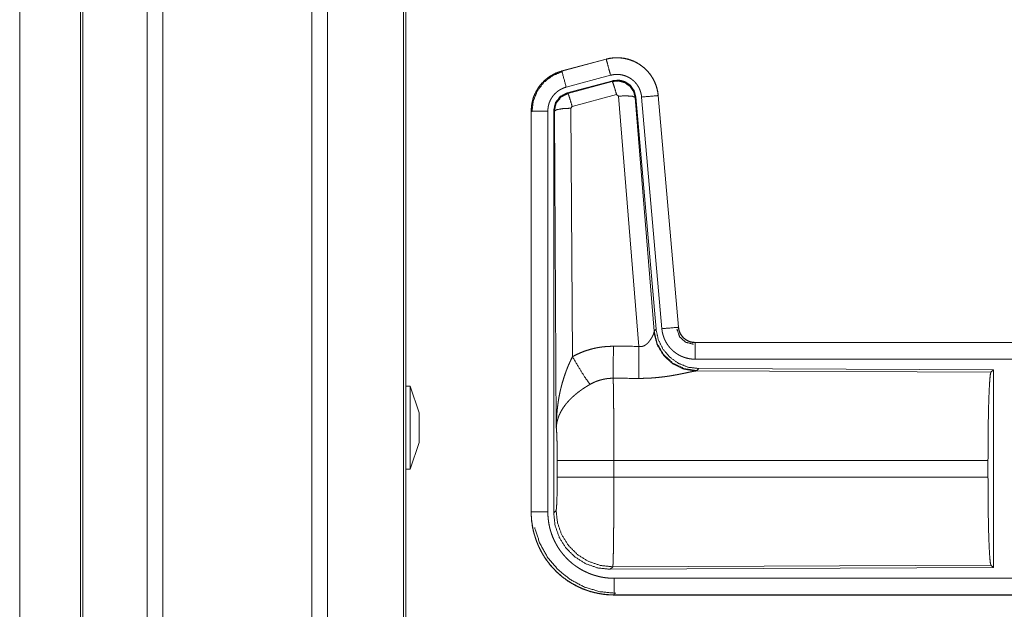
# Model space of a CAD drawing. Units: inches. Extents: x 23 to 151, y 15 to 130.
# Drawn here: x 24 to 27, y 35 to 37 of the extents above; entities that cross this region are included whole.
import ezdxf

# ---------------------------------------------------------------- set-up
doc = ezdxf.new("R2010")
doc.units = ezdxf.units.IN
doc.header["$MEASUREMENT"] = 0
doc.layers.add('Trimetric', color=7, linetype='Continuous', true_color=0xffffff)

msp = doc.modelspace()

# ---------------------------------------------------------------- linework, layer by layer
at = {"layer": 'Trimetric', "color": 18, "linetype": 'Continuous', "lineweight": 18}
for p, q in [((23.9984, 18.9203), (23.9984, 94.3198)), ((24.0462, 94.3223), (24.0462, 18.9178)), ((24.4943, 18.9178), (24.4943, 94.3223)), ((24.5421, 94.3186), (24.5421, 18.9215)), ((23.7977, 18.9797), (23.7977, 94.2604)), ((23.805, 94.2629), (23.805, 18.9772)), ((24.7704, 18.9748), (24.7704, 94.2653)), ((24.7778, 94.2604), (24.7778, 18.9797)), ((23.6149, 55.8452), (23.6149, 19.4969)), ((23.615, 19.4969), (23.615, 55.8452)), ((25.3812, 37.0817), (25.2476, 37.0459)), ((25.2477, 37.0455), (25.3813, 37.0813)), ((25.3812, 37.0817), (25.3813, 37.0813)), ((25.2476, 37.0459), (25.2477, 37.0455)), ((25.2607, 36.9972), (25.3943, 37.033)), ((25.2637, 36.9799), (25.4011, 37.0167)), ((25.2658, 36.9783), (25.3995, 37.0143)), ((25.3995, 37.0143), (25.4011, 37.0167)), ((25.2637, 36.9799), (25.2658, 36.9783)), ((25.4124, 36.9748), (25.2787, 36.9387)), ((25.4186, 36.9703), (25.4124, 36.9748)), ((25.4799, 36.2174), (25.4186, 36.9703)), ((25.4701, 36.9684), (25.4684, 36.966)), ((25.4684, 36.966), (25.5256, 36.263)), ((25.4701, 36.9684), (25.5313, 36.2692)), ((25.4878, 36.9675), (25.5488, 36.2705)), ((25.5376, 36.9719), (25.5986, 36.2748)), ((25.538, 36.9719), (25.5376, 36.9719)), ((25.599, 36.2749), (25.538, 36.9719)), ((25.155, 36.9252), (25.1554, 36.9252)), ((25.155, 36.9252), (25.155, 35.7191)), ((25.1554, 35.7191), (25.1554, 36.9252)), ((25.2054, 35.7191), (25.2054, 36.9252)), ((25.2251, 36.9252), (25.223, 36.9268)), ((25.223, 35.7166), (25.223, 36.9268)), ((25.2309, 35.972), (25.2251, 36.9252)), ((25.2787, 36.9387), (25.275, 36.9339)), ((25.275, 36.9339), (25.2796, 36.1865)), ((25.5249, 36.2583), (25.5256, 36.263)), ((25.5256, 36.263), (25.5313, 36.2692)), ((25.599, 36.2749), (25.5986, 36.2748)), ((25.6488, 36.2292), (25.6488, 36.2288)), ((31.1802, 36.2292), (25.6488, 36.2292)), ((25.6488, 36.2288), (30.1404, 36.2288)), ((25.6488, 36.1789), (30.1404, 36.1789)), ((25.6544, 36.1444), (25.6507, 36.1433)), ((25.6601, 36.1506), (25.6544, 36.1444)), ((25.6601, 36.1506), (26.5471, 36.1467)), ((26.5398, 36.1394), (26.5471, 36.1467)), ((26.5471, 36.1467), (26.5471, 35.5518)), ((25.6507, 36.1433), (26.5398, 36.1394)), ((24.7908, 36.0979), (24.7778, 36.0979)), ((24.8178, 36.0179), (24.7908, 36.0979)), ((24.7908, 35.8479), (24.8178, 35.9279)), ((24.7778, 35.8479), (24.7908, 35.8479)), ((25.2337, 35.8243), (25.2337, 35.8741)), ((26.5309, 35.8741), (25.4043, 35.8741)), ((25.4043, 35.8741), (25.4043, 35.8243)), ((26.5309, 35.8741), (26.5309, 35.8243)), ((25.4043, 35.8243), (26.5309, 35.8243)), ((25.155, 35.7191), (25.1554, 35.7191)), ((25.223, 35.7166), (25.2303, 35.724)), ((25.4009, 35.5541), (25.3936, 35.5467)), ((26.5471, 35.5518), (25.3936, 35.5467)), ((26.5398, 35.5591), (25.4009, 35.5541)), ((26.5471, 35.5518), (26.5398, 35.5591)), ((30.1404, 35.5196), (25.4049, 35.5196)), ((25.4049, 35.4692), (25.4049, 35.4697)), ((25.4049, 35.4697), (30.1404, 35.4697)), ((31.1802, 35.4692), (25.4049, 35.4692))]:
    msp.add_line(p, q, dxfattribs=at)
for points, knots in [([(25.538, 36.9719), (25.5361, 36.9854), (25.5327, 36.9986), (25.5279, 37.0114), (25.5217, 37.0235), (25.5143, 37.0349), (25.5057, 37.0455), (25.4959, 37.055), (25.4852, 37.0634), (25.4736, 37.0706), (25.4614, 37.0765), (25.4485, 37.081), (25.4353, 37.0841), (25.4217, 37.0857), (25.4081, 37.0859), (25.3946, 37.0845), (25.3812, 37.0817)], [0, 0, 0.062536, 0.125055, 0.187562, 0.250063, 0.31255, 0.375038, 0.437527, 0.500007, 0.56248, 0.624961, 0.687447, 0.749942, 0.812441, 0.874951, 0.937468, 1, 1]), ([(25.3813, 37.0813), (25.388, 37.0829), (25.3946, 37.0841), (25.4013, 37.085), (25.4081, 37.0854), (25.4149, 37.0856), (25.4217, 37.0853), (25.4234, 37.0852), (25.4251, 37.085), (25.4268, 37.0849), (25.4285, 37.0847), (25.4318, 37.0842), (25.4352, 37.0837), (25.4418, 37.0823), (25.4484, 37.0806), (25.4548, 37.0785), (25.4612, 37.0761), (25.4627, 37.0755), (25.4643, 37.0748), (25.4659, 37.0741), (25.4674, 37.0733), (25.4705, 37.0718), (25.4735, 37.0702), (25.4793, 37.0668), (25.4849, 37.0631), (25.4904, 37.0591), (25.4956, 37.0547), (25.4969, 37.0536), (25.4981, 37.0524), (25.4994, 37.0513), (25.5006, 37.0501), (25.503, 37.0477), (25.5054, 37.0452), (25.5098, 37.0401), (25.5139, 37.0347), (25.5178, 37.0292), (25.5213, 37.0234), (25.5222, 37.0219), (25.523, 37.0204), (25.5238, 37.0189), (25.5246, 37.0174), (25.5261, 37.0143), (25.5275, 37.0112), (25.5301, 37.0049), (25.5323, 36.9986), (25.5341, 36.9921), (25.5357, 36.9854), (25.5363, 36.9821), (25.5368, 36.9787), (25.5372, 36.9753), (25.5376, 36.9719)], [0, 0, 0.031408, 0.062617, 0.093733, 0.124833, 0.156017, 0.187383, 0.19526, 0.203137, 0.210988, 0.218834, 0.234477, 0.250074, 0.281194, 0.312294, 0.343455, 0.374772, 0.382645, 0.390526, 0.398389, 0.406243, 0.421905, 0.437517, 0.468659, 0.499749, 0.530894, 0.56218, 0.570042, 0.577909, 0.585788, 0.593659, 0.60934, 0.624975, 0.656124, 0.687217, 0.718343, 0.749605, 0.757444, 0.765298, 0.773185, 0.781057, 0.796766, 0.812407, 0.843597, 0.874694, 0.905805, 0.937039, 0.952729, 0.968469, 0.984237, 1, 1]), ([(25.3943, 37.033), (25.3879, 37.0567), (25.3813, 37.0813)], [0, 0, 0.490156, 1, 1]), ([(25.2476, 37.0459), (25.2284, 37.039), (25.2105, 37.0291), (25.1945, 37.0164), (25.1808, 37.0013), (25.1698, 36.9841), (25.1616, 36.9654), (25.1567, 36.9456), (25.155, 36.9252)], [0, 0, 0.12502, 0.250027, 0.375018, 0.500005, 0.624996, 0.749981, 0.874987, 1, 1]), ([(25.1554, 36.9252), (25.1559, 36.9355), (25.1571, 36.9455), (25.1591, 36.9555), (25.162, 36.9652), (25.1624, 36.9665), (25.1629, 36.9677), (25.1633, 36.9689), (25.1638, 36.9701), (25.1647, 36.9724), (25.1657, 36.9748), (25.1678, 36.9794), (25.1701, 36.9839), (25.1753, 36.9927), (25.1811, 37.001), (25.1827, 37.003), (25.1843, 37.005), (25.186, 37.007), (25.1877, 37.0089), (25.1912, 37.0126), (25.1948, 37.0161), (25.2025, 37.0227), (25.2107, 37.0287), (25.2118, 37.0294), (25.2128, 37.0301), (25.2139, 37.0308), (25.215, 37.0315), (25.2172, 37.0328), (25.2194, 37.0341), (25.2239, 37.0365), (25.2285, 37.0386), (25.2332, 37.0406), (25.238, 37.0425), (25.2404, 37.0433), (25.2428, 37.0441), (25.244, 37.0445), (25.2452, 37.0448), (25.2459, 37.045), (25.2465, 37.0452), (25.2468, 37.0453), (25.2471, 37.0453), (25.2473, 37.0454), (25.2474, 37.0454), (25.2476, 37.0455), (25.2477, 37.0455)], [0, 0, 0.062695, 0.124929, 0.187161, 0.249768, 0.257648, 0.265518, 0.273392, 0.281235, 0.296906, 0.31254, 0.343735, 0.374841, 0.437041, 0.499581, 0.515317, 0.531053, 0.546767, 0.562402, 0.593616, 0.624756, 0.686942, 0.749414, 0.75727, 0.765134, 0.773018, 0.780892, 0.796623, 0.812305, 0.843597, 0.874815, 0.906001, 0.937241, 0.952872, 0.968548, 0.976398, 0.984258, 0.98819, 0.99212, 0.994093, 0.996061, 0.997054, 0.998038, 0.999016, 1, 1]), ([(25.1575, 36.9233), (25.1617, 36.9557), (25.174, 36.986), (25.1938, 37.0119), (25.2196, 37.0318), (25.2497, 37.0443)], [0, 0, 0.200398, 0.400536, 0.600461, 0.800245, 1, 1]), ([(25.2607, 36.9972), (25.2496, 37.0385), (25.2477, 37.0455)], [0, 0, 0.854656, 1, 1]), ([(25.3943, 37.033), (25.3982, 37.034), (25.4022, 37.0347), (25.4062, 37.0352), (25.4103, 37.0355), (25.4143, 37.0356), (25.4184, 37.0354), (25.4194, 37.0354), (25.4205, 37.0353), (25.4215, 37.0352), (25.4225, 37.0351), (25.4245, 37.0348), (25.4265, 37.0345), (25.4305, 37.0337), (25.4344, 37.0326), (25.4382, 37.0314), (25.4421, 37.0299), (25.4439, 37.0291), (25.4458, 37.0283), (25.4476, 37.0274), (25.4494, 37.0264), (25.4529, 37.0244), (25.4563, 37.0221), (25.4595, 37.0197), (25.4627, 37.0171), (25.4642, 37.0158), (25.4657, 37.0143), (25.4671, 37.0129), (25.4685, 37.0114), (25.4712, 37.0084), (25.4737, 37.0052), (25.476, 37.0018), (25.4781, 36.9984), (25.4786, 36.9975), (25.4791, 36.9966), (25.4796, 36.9957), (25.48, 36.9948), (25.4809, 36.9929), (25.4818, 36.9911), (25.4833, 36.9873), (25.4846, 36.9835), (25.4857, 36.9796), (25.4866, 36.9756), (25.487, 36.9736), (25.4873, 36.9716), (25.4876, 36.9696), (25.4878, 36.9675)], [0, 0, 0.031408, 0.062621, 0.093739, 0.124841, 0.156018, 0.187387, 0.195264, 0.203134, 0.210991, 0.218836, 0.234473, 0.250069, 0.281196, 0.312295, 0.343445, 0.37478, 0.390515, 0.406242, 0.421906, 0.437518, 0.468654, 0.499757, 0.530905, 0.562185, 0.577915, 0.593665, 0.609338, 0.624966, 0.656127, 0.687216, 0.718348, 0.749594, 0.757448, 0.765303, 0.773182, 0.781059, 0.796768, 0.812414, 0.843592, 0.874694, 0.905814, 0.93704, 0.952715, 0.968466, 0.984233, 1, 1]), ([(25.3995, 37.0143), (25.4185, 37.016), (25.4369, 37.011), (25.4525, 37.0001), (25.4635, 36.9844), (25.4684, 36.966)], [0, 0, 0.199937, 0.399902, 0.59993, 0.799966, 1, 1]), ([(25.4124, 36.9748), (25.4066, 36.9948), (25.402, 37.0089), (25.3995, 37.0143)], [0, 0, 0.499939, 0.857118, 1, 1]), ([(25.4011, 37.0167), (25.4201, 37.0184), (25.4386, 37.0134), (25.4542, 37.0025), (25.4652, 36.9868), (25.4701, 36.9684)], [0, 0, 0.200065, 0.400036, 0.59998, 0.799942, 1, 1]), ([(25.2054, 36.9252), (25.2057, 36.9314), (25.2064, 36.9374), (25.2076, 36.9433), (25.2093, 36.9492), (25.2099, 36.9506), (25.2104, 36.9521), (25.211, 36.9535), (25.2116, 36.9549), (25.2128, 36.9577), (25.2142, 36.9604), (25.2173, 36.9656), (25.2208, 36.9706), (25.2217, 36.9718), (25.2227, 36.973), (25.2237, 36.9742), (25.2247, 36.9753), (25.2268, 36.9775), (25.229, 36.9796), (25.2336, 36.9836), (25.2385, 36.9872), (25.2398, 36.988), (25.2411, 36.9889), (25.2424, 36.9896), (25.2437, 36.9904), (25.2464, 36.9918), (25.2492, 36.9931), (25.2548, 36.9954), (25.2607, 36.9972)], [0, 0, 0.062681, 0.124946, 0.187161, 0.249755, 0.265525, 0.281236, 0.296893, 0.312541, 0.343731, 0.374836, 0.437022, 0.49958, 0.515312, 0.531071, 0.546774, 0.562407, 0.593622, 0.624755, 0.686937, 0.749436, 0.765164, 0.780903, 0.796627, 0.812319, 0.843602, 0.874838, 0.937241, 1, 1]), ([(25.223, 36.9268), (25.2281, 36.95), (25.2426, 36.9689), (25.2637, 36.9799)], [0, 0, 0.333364, 0.666637, 1, 1]), ([(25.2251, 36.9252), (25.2302, 36.9484), (25.2447, 36.9673), (25.2658, 36.9783)], [0, 0, 0.333401, 0.666737, 1, 1]), ([(25.2787, 36.9387), (25.2729, 36.9587), (25.2683, 36.9729), (25.2658, 36.9783)], [0, 0, 0.499951, 0.857205, 1, 1]), ([(25.4186, 36.9703), (25.4428, 36.9711), (25.461, 36.9696), (25.4684, 36.966)], [0, 0, 0.477943, 0.836732, 1, 1]), ([(25.4878, 36.9675), (25.5304, 36.9713), (25.5376, 36.9719)], [0, 0, 0.854698, 1, 1]), ([(25.2054, 36.9252), (25.1809, 36.9252), (25.1554, 36.9252)], [0, 0, 0.490179, 1, 1]), ([(25.275, 36.9339), (25.2505, 36.9326), (25.2323, 36.9294), (25.2251, 36.9252)], [0, 0, 0.477, 0.836453, 1, 1]), ([(25.6544, 36.1444), (25.6166, 36.1502), (25.5821, 36.1668), (25.5539, 36.1928), (25.5345, 36.2258), (25.5256, 36.263)], [0, 0, 0.199963, 0.399984, 0.600014, 0.800036, 1, 1]), ([(25.5313, 36.2692), (25.5379, 36.2379), (25.552, 36.2092), (25.5727, 36.1849), (25.5987, 36.1663), (25.6284, 36.1546), (25.6601, 36.1506)], [0, 0, 0.166697, 0.333365, 0.500003, 0.66664, 0.833301, 1, 1]), ([(25.5488, 36.2705), (25.5913, 36.2742), (25.5986, 36.2748)], [0, 0, 0.854665, 1, 1]), ([(25.5488, 36.2705), (25.5493, 36.2658), (25.55, 36.2612), (25.551, 36.2567), (25.5521, 36.2522), (25.5535, 36.2478), (25.555, 36.2434), (25.5559, 36.2412), (25.5568, 36.2391), (25.5573, 36.238), (25.5577, 36.2369), (25.5582, 36.2359), (25.5588, 36.2348), (25.5609, 36.2307), (25.5633, 36.2267), (25.5658, 36.2228), (25.5685, 36.219), (25.5713, 36.2154), (25.5744, 36.2119), (25.576, 36.2101), (25.5776, 36.2085), (25.5793, 36.2068), (25.581, 36.2052), (25.5844, 36.2022), (25.5881, 36.1993), (25.5918, 36.1966), (25.5957, 36.194), (25.5977, 36.1928), (25.5997, 36.1917), (25.6007, 36.1911), (25.6017, 36.1906), (25.6028, 36.19), (25.6038, 36.1895), (25.6081, 36.1875), (25.6123, 36.1857), (25.6167, 36.1841), (25.6211, 36.1827), (25.6256, 36.1816), (25.6301, 36.1806), (25.6324, 36.1802), (25.6347, 36.1798), (25.6371, 36.1795), (25.6394, 36.1793), (25.6441, 36.179), (25.6488, 36.1789)], [0, 0, 0.031418, 0.062636, 0.093782, 0.124857, 0.155968, 0.187182, 0.202819, 0.218533, 0.226399, 0.234286, 0.242141, 0.249995, 0.281279, 0.312418, 0.343503, 0.374614, 0.405768, 0.437079, 0.452816, 0.468543, 0.48423, 0.499871, 0.531051, 0.562151, 0.593229, 0.624373, 0.639974, 0.655619, 0.663469, 0.671325, 0.679199, 0.687071, 0.718452, 0.749655, 0.780773, 0.811849, 0.842962, 0.874172, 0.88984, 0.905558, 0.921311, 0.937056, 0.968514, 1, 1]), ([(25.5941, 36.2695), (25.6022, 36.2465), (25.6202, 36.2299), (25.6439, 36.2239)], [0, 0, 0.333285, 0.666686, 1, 1]), ([(25.5986, 36.2748), (25.5992, 36.2702), (25.6002, 36.2657), (25.6009, 36.2634), (25.6017, 36.2612), (25.6021, 36.2601), (25.6026, 36.2591), (25.6031, 36.258), (25.6036, 36.2569), (25.6058, 36.2528), (25.6084, 36.249), (25.6099, 36.2472), (25.6114, 36.2454), (25.6122, 36.2445), (25.613, 36.2437), (25.6139, 36.2429), (25.6147, 36.2421), (25.6183, 36.2391), (25.6221, 36.2365), (25.6231, 36.2358), (25.6241, 36.2353), (25.6252, 36.2347), (25.6262, 36.2342), (25.6283, 36.2332), (25.6305, 36.2323), (25.6349, 36.2308), (25.6394, 36.2297), (25.6417, 36.2293), (25.6441, 36.2291), (25.6452, 36.229), (25.6464, 36.2289), (25.6476, 36.2288), (25.6488, 36.2288)], [0, 0, 0.062637, 0.124867, 0.155969, 0.187169, 0.202855, 0.218559, 0.234274, 0.250018, 0.312421, 0.374621, 0.405781, 0.437084, 0.45282, 0.468578, 0.484242, 0.499898, 0.562171, 0.624394, 0.639994, 0.655644, 0.671357, 0.687079, 0.718472, 0.749679, 0.811855, 0.874164, 0.905554, 0.93705, 0.952783, 0.968494, 0.984251, 1, 1]), ([(25.6488, 36.2292), (25.6395, 36.2301), (25.6306, 36.2326), (25.6224, 36.2368), (25.615, 36.2424), (25.6088, 36.2492), (25.6039, 36.2571), (25.6006, 36.2658), (25.599, 36.2749)], [0, 0, 0.12505, 0.250049, 0.375022, 0.499987, 0.624996, 0.749994, 0.874983, 1, 1]), ([(25.4799, 36.2174), (25.4825, 36.2169), (25.4851, 36.2168), (25.4864, 36.2168), (25.4877, 36.217), (25.489, 36.2171), (25.4902, 36.2174), (25.4914, 36.2177), (25.4926, 36.2181), (25.4932, 36.2183), (25.4938, 36.2185), (25.4943, 36.2188), (25.4949, 36.219), (25.4971, 36.2201), (25.4991, 36.2214), (25.501, 36.2228), (25.5028, 36.2242), (25.5045, 36.2257), (25.5061, 36.2273), (25.5069, 36.2281), (25.5077, 36.2289), (25.5084, 36.2297), (25.5091, 36.2305), (25.5104, 36.2322), (25.5117, 36.2339), (25.5141, 36.2372), (25.5163, 36.2406), (25.5168, 36.2414), (25.5173, 36.2423), (25.5178, 36.2431), (25.5183, 36.2439), (25.5192, 36.2455), (25.52, 36.2471), (25.5216, 36.2502), (25.5229, 36.2531), (25.5232, 36.2538), (25.5235, 36.2545), (25.5238, 36.2552), (25.524, 36.2558), (25.5245, 36.2571), (25.5249, 36.2582)], [0, 0, 0.039934, 0.079592, 0.099491, 0.119262, 0.138769, 0.157995, 0.177075, 0.196038, 0.205494, 0.214927, 0.224365, 0.233767, 0.270826, 0.30727, 0.343007, 0.378061, 0.412581, 0.446667, 0.463564, 0.480313, 0.496903, 0.513373, 0.545886, 0.577908, 0.640458, 0.701133, 0.715959, 0.730695, 0.745191, 0.759557, 0.787715, 0.815115, 0.867498, 0.916282, 0.927857, 0.939173, 0.950211, 0.960891, 0.981202, 1, 1]), ([(25.6507, 36.1433), (25.6145, 36.1491), (25.5813, 36.1652), (25.5539, 36.1902), (25.5346, 36.2221), (25.5249, 36.2582)], [0, 0, 0.19795, 0.396877, 0.597022, 0.798223, 1, 1]), ([(25.2796, 36.1865), (25.294, 36.1938), (25.3086, 36.2001), (25.3236, 36.2055), (25.3389, 36.2099), (25.3467, 36.2118), (25.3546, 36.2134), (25.3586, 36.2141), (25.3626, 36.2148), (25.3666, 36.2153), (25.3706, 36.2159), (25.3866, 36.2173), (25.4028, 36.2178)], [0, 0, 0.125036, 0.249343, 0.373414, 0.497745, 0.560153, 0.622829, 0.654285, 0.685768, 0.717215, 0.748645, 0.874222, 1, 1]), ([(25.4022, 36.1214), (25.4024, 36.1446), (25.4028, 36.2178)], [0, 0, 0.240436, 1, 1]), ([(25.4793, 36.1211), (25.4795, 36.1442), (25.4799, 36.2174)], [0, 0, 0.240543, 1, 1]), ([(25.6488, 36.1789), (25.6488, 36.2216), (25.6488, 36.2288)], [0, 0, 0.854723, 1, 1]), ([(25.2309, 35.972), (25.2309, 35.9738), (25.231, 35.9755), (25.231, 35.9772), (25.231, 35.979), (25.2311, 35.9824), (25.2311, 35.9859), (25.2314, 35.9928), (25.2317, 35.9998), (25.2325, 36.0136), (25.2338, 36.0274), (25.2345, 36.0343), (25.2354, 36.0411), (25.2363, 36.048), (25.2374, 36.0548), (25.2397, 36.0685), (25.2425, 36.0821), (25.2441, 36.0888), (25.2457, 36.0956), (25.2475, 36.1023), (25.2493, 36.109), (25.2534, 36.1223), (25.2578, 36.1355), (25.259, 36.1388), (25.2602, 36.1421), (25.2614, 36.1454), (25.2627, 36.1486), (25.2652, 36.1551), (25.2679, 36.1615), (25.2707, 36.1678), (25.2736, 36.1741), (25.2766, 36.1803), (25.2796, 36.1865)], [0, 0, 0.007801, 0.015616, 0.023432, 0.031234, 0.046852, 0.062473, 0.093692, 0.124895, 0.187292, 0.249667, 0.280865, 0.312054, 0.343242, 0.374405, 0.436787, 0.499278, 0.530578, 0.561899, 0.593219, 0.624532, 0.687196, 0.749952, 0.76567, 0.781371, 0.797072, 0.812746, 0.844075, 0.875332, 0.90656, 0.937741, 0.968884, 1, 1]), ([(25.2796, 36.1865), (25.3001, 36.1514), (25.3184, 36.1226), (25.3325, 36.1031)], [0, 0, 0.411283, 0.756839, 1, 1]), ([(25.4022, 36.1214), (25.393, 36.1212), (25.3839, 36.1204), (25.3816, 36.12), (25.3793, 36.1197), (25.3771, 36.1193), (25.3748, 36.1189), (25.3703, 36.1179), (25.3659, 36.1168), (25.3572, 36.1142), (25.3488, 36.1111), (25.3405, 36.1073), (25.3325, 36.1031)], [0, 0, 0.126079, 0.251894, 0.283395, 0.314899, 0.346473, 0.377972, 0.440706, 0.503143, 0.627374, 0.751247, 0.875274, 1, 1]), ([(25.4022, 36.1214), (25.4023, 36.1173), (25.4024, 36.1129), (25.4025, 36.1105), (25.4026, 36.1081), (25.4026, 36.1056), (25.4027, 36.1031), (25.4029, 36.0921), (25.4031, 36.0801), (25.4033, 36.067), (25.4033, 36.0635), (25.4034, 36.0564), (25.4036, 36.0376), (25.4037, 36.0217), (25.4039, 36.0051), (25.404, 35.9832), (25.4041, 35.9742), (25.4041, 35.9604), (25.4042, 35.9323), (25.4043, 35.9132), (25.4043, 35.8938), (25.4043, 35.8889), (25.4043, 35.884), (25.4043, 35.8741)], [0, 0, 0.016617, 0.034603, 0.044096, 0.053878, 0.063963, 0.07431, 0.118544, 0.167211, 0.220314, 0.234293, 0.263108, 0.339072, 0.403307, 0.470555, 0.558929, 0.59556, 0.651211, 0.764684, 0.84196, 0.920526, 0.940362, 0.960237, 1, 1]), ([(25.6507, 36.1433), (25.6485, 36.143), (25.6459, 36.1426), (25.6452, 36.1425), (25.6444, 36.1423), (25.6437, 36.1422), (25.6429, 36.1421), (25.6413, 36.1417), (25.6396, 36.1414), (25.636, 36.1407), (25.6321, 36.1399), (25.6235, 36.1381), (25.6212, 36.1376), (25.6189, 36.1371), (25.6164, 36.1366), (25.6152, 36.1363), (25.6089, 36.135), (25.6037, 36.134), (25.5984, 36.133), (25.5929, 36.1319), (25.5872, 36.1309), (25.5815, 36.1299), (25.5785, 36.1294), (25.5756, 36.1289), (25.5726, 36.1284), (25.5696, 36.128), (25.5635, 36.1271), (25.5574, 36.1262), (25.5448, 36.1247), (25.532, 36.1234), (25.5255, 36.1228), (25.519, 36.1223), (25.5124, 36.1219), (25.5058, 36.1216), (25.4926, 36.1212), (25.4793, 36.1211)], [0, 0, 0.012756, 0.028032, 0.032222, 0.036545, 0.040998, 0.045569, 0.05507, 0.065029, 0.086283, 0.109221, 0.159759, 0.17332, 0.187242, 0.201516, 0.208752, 0.245817, 0.276452, 0.307943, 0.340226, 0.373302, 0.40713, 0.424331, 0.441689, 0.459153, 0.476719, 0.512174, 0.548019, 0.620888, 0.695334, 0.733011, 0.770795, 0.808699, 0.84671, 0.923101, 1, 1]), ([(26.5309, 35.8741), (26.531, 35.9192), (26.5314, 35.963), (26.532, 36.0042), (26.5329, 36.0416), (26.534, 36.0742), (26.5353, 36.1009), (26.5367, 36.121), (26.5382, 36.134), (26.5398, 36.1394)], [0, 0, 0.169677, 0.334423, 0.489466, 0.630318, 0.752873, 0.853605, 0.929613, 0.978765, 1, 1]), ([(24.7908, 35.9729), (24.7908, 36.0053), (24.7908, 36.0613), (24.7908, 36.0812), (24.7908, 36.0979)], [0, 0, 0.258828, 0.707109, 0.866042, 1, 1]), ([(25.3325, 36.1031), (25.3271, 36.0999), (25.3217, 36.0966), (25.3164, 36.0932), (25.3112, 36.0898), (25.3086, 36.088), (25.306, 36.0862), (25.3034, 36.0843), (25.3009, 36.0825), (25.2959, 36.0787), (25.2911, 36.0748), (25.2887, 36.0729), (25.2864, 36.0709), (25.2841, 36.0689), (25.2819, 36.0669), (25.2775, 36.0629), (25.2733, 36.0588), (25.2693, 36.0546), (25.2655, 36.0504), (25.2636, 36.0483), (25.2618, 36.0462), (25.2609, 36.0451), (25.26, 36.044), (25.2592, 36.0429), (25.2583, 36.0418), (25.252, 36.0331), (25.2465, 36.0243), (25.2441, 36.0199), (25.2419, 36.0155), (25.2408, 36.0132), (25.2398, 36.011), (25.2389, 36.0088), (25.238, 36.0066), (25.2351, 35.9977), (25.2329, 35.989), (25.2322, 35.9847), (25.2316, 35.9804), (25.2314, 35.9783), (25.2312, 35.9762), (25.2311, 35.9752), (25.231, 35.9741), (25.231, 35.9731), (25.2309, 35.972)], [0, 0, 0.036342, 0.072667, 0.108988, 0.14532, 0.163494, 0.181676, 0.199854, 0.218006, 0.254082, 0.289888, 0.307678, 0.325348, 0.342875, 0.36026, 0.394606, 0.428445, 0.46182, 0.494773, 0.511097, 0.527328, 0.535407, 0.543468, 0.551494, 0.559503, 0.621819, 0.681634, 0.710747, 0.739388, 0.753557, 0.767623, 0.781605, 0.795473, 0.849536, 0.901464, 0.926715, 0.951558, 0.96382, 0.975984, 0.982022, 0.988036, 0.994029, 1, 1]), ([(24.8178, 36.0179), (24.8178, 36.0119), (24.8178, 35.9729)], [0, 0, 0.13397, 1, 1]), ([(24.7908, 35.8479), (24.7908, 35.8522), (24.7908, 35.8845), (24.7908, 35.9104), (24.7908, 35.9729)], [0, 0, 0.034089, 0.292891, 0.5, 1, 1]), ([(25.2337, 35.8741), (25.2335, 35.9009), (25.2332, 35.9257), (25.2326, 35.9467), (25.2318, 35.9626), (25.2309, 35.972)], [0, 0, 0.272715, 0.525786, 0.741036, 0.902963, 1, 1]), ([(25.4043, 35.8741), (25.3672, 35.8741), (25.2999, 35.8741), (25.273, 35.8741), (25.2391, 35.8741), (25.2337, 35.8741)], [0, 0, 0.217551, 0.611818, 0.769525, 0.968409, 1, 1]), ([(25.2303, 35.724), (25.2313, 35.7298), (25.2323, 35.7444), (25.233, 35.7665), (25.2335, 35.794), (25.2337, 35.8243)], [0, 0, 0.05828, 0.204013, 0.424032, 0.697896, 1, 1]), ([(25.4043, 35.8243), (25.3672, 35.8243), (25.2999, 35.8243), (25.273, 35.8243), (25.2391, 35.8243), (25.2337, 35.8243)], [0, 0, 0.217551, 0.611818, 0.769525, 0.968409, 1, 1]), ([(25.4043, 35.8243), (25.4043, 35.7984), (25.4042, 35.7728), (25.4042, 35.7601), (25.4041, 35.7445), (25.4041, 35.7383), (25.4041, 35.729), (25.404, 35.7111), (25.4038, 35.6882), (25.4037, 35.6772), (25.4036, 35.6665), (25.4036, 35.6612), (25.4035, 35.6561), (25.4034, 35.6461), (25.4033, 35.6365), (25.4032, 35.6275), (25.4031, 35.6188), (25.4029, 35.6107), (25.4028, 35.603), (25.4027, 35.5993), (25.4027, 35.5957), (25.4026, 35.5923), (25.4025, 35.5891), (25.4024, 35.5829), (25.4022, 35.5774), (25.4021, 35.5724), (25.4019, 35.568), (25.4018, 35.566), (25.4018, 35.5642), (25.4017, 35.5633), (25.4017, 35.5625), (25.4016, 35.5609), (25.4014, 35.5583), (25.4013, 35.5563), (25.4011, 35.5549), (25.4009, 35.5541)], [0, 0, 0.096108, 0.190748, 0.237519, 0.295467, 0.318479, 0.352571, 0.418924, 0.503618, 0.544358, 0.584027, 0.603439, 0.622563, 0.659511, 0.694761, 0.728337, 0.760228, 0.790433, 0.818954, 0.832576, 0.84574, 0.858375, 0.870481, 0.89309, 0.913594, 0.932015, 0.94833, 0.955706, 0.962541, 0.965759, 0.968846, 0.97461, 0.984396, 0.991875, 0.997078, 1, 1]), ([(26.5398, 35.5591), (26.5382, 35.5645), (26.5367, 35.5775), (26.5353, 35.5976), (26.534, 35.6243), (26.5329, 35.6569), (26.532, 35.6943), (26.5314, 35.7355), (26.531, 35.7793), (26.5309, 35.8243)], [0, 0, 0.021247, 0.070398, 0.146405, 0.247136, 0.369689, 0.510527, 0.665581, 0.830325, 1, 1]), ([(25.155, 35.7191), (25.1562, 35.6946), (25.1598, 35.6703), (25.1658, 35.6465), (25.174, 35.6235), (25.1845, 35.6013), (25.1971, 35.5803), (25.2117, 35.5606), (25.2282, 35.5424), (25.2463, 35.5259), (25.266, 35.5113), (25.2871, 35.4987), (25.3092, 35.4883), (25.3323, 35.48), (25.3561, 35.474), (25.3804, 35.4704), (25.4049, 35.4692)], [0, 0, 0.06252, 0.125035, 0.187542, 0.250044, 0.312539, 0.375025, 0.437511, 0.500003, 0.562489, 0.624975, 0.687465, 0.749959, 0.812456, 0.874964, 0.937476, 1, 1]), ([(25.4049, 35.4697), (25.3926, 35.47), (25.3804, 35.4709), (25.3683, 35.4724), (25.3563, 35.4744), (25.3444, 35.4771), (25.3326, 35.4804), (25.3296, 35.4813), (25.3267, 35.4822), (25.3238, 35.4832), (25.3209, 35.4842), (25.3151, 35.4864), (25.3094, 35.4886), (25.2982, 35.4936), (25.2873, 35.4991), (25.2767, 35.5051), (25.2664, 35.5116), (25.2614, 35.515), (25.2564, 35.5186), (25.254, 35.5205), (25.2515, 35.5223), (25.2491, 35.5242), (25.2467, 35.5262), (25.2374, 35.5342), (25.2285, 35.5426), (25.2201, 35.5514), (25.2122, 35.5607), (25.2047, 35.5703), (25.1976, 35.5803), (25.1959, 35.5829), (25.1942, 35.5855), (25.1926, 35.5881), (25.191, 35.5907), (25.1879, 35.596), (25.1849, 35.6014), (25.1794, 35.6123), (25.1745, 35.6234), (25.1701, 35.6348), (25.1663, 35.6464), (25.1645, 35.6523), (25.163, 35.6582), (25.1615, 35.6642), (25.1603, 35.6702), (25.1582, 35.6823), (25.1566, 35.6945), (25.1561, 35.7006), (25.1557, 35.7068), (25.1556, 35.7098), (25.1555, 35.7129), (25.1555, 35.7145), (25.1554, 35.716), (25.1554, 35.7168), (25.1554, 35.7175), (25.1554, 35.7179), (25.1554, 35.7187), (25.1554, 35.7191)], [0, 0, 0.031406, 0.06263, 0.093741, 0.12482, 0.155943, 0.187183, 0.19502, 0.202872, 0.210739, 0.218613, 0.234331, 0.249995, 0.281198, 0.312305, 0.343385, 0.374513, 0.390119, 0.405767, 0.413615, 0.421474, 0.429347, 0.437219, 0.468576, 0.49976, 0.530861, 0.561948, 0.593092, 0.624369, 0.632215, 0.640078, 0.647958, 0.655824, 0.671514, 0.687161, 0.718331, 0.749427, 0.780515, 0.811674, 0.827302, 0.842978, 0.858711, 0.87445, 0.905846, 0.937181, 0.952859, 0.968541, 0.976391, 0.984254, 0.988185, 0.992124, 0.994085, 0.996054, 0.997042, 0.999011, 1, 1]), ([(25.2054, 35.7191), (25.1809, 35.7191), (25.1554, 35.7191)], [0, 0, 0.490179, 1, 1]), ([(25.4049, 35.5196), (25.395, 35.5199), (25.3853, 35.5206), (25.3756, 35.5218), (25.366, 35.5234), (25.3565, 35.5256), (25.3471, 35.5282), (25.3447, 35.5289), (25.3424, 35.5297), (25.34, 35.5304), (25.3377, 35.5313), (25.3331, 35.533), (25.3285, 35.5348), (25.3196, 35.5388), (25.3109, 35.5431), (25.3024, 35.5479), (25.2942, 35.5531), (25.2901, 35.5559), (25.2861, 35.5588), (25.2842, 35.5602), (25.2822, 35.5617), (25.2803, 35.5633), (25.2784, 35.5648), (25.2709, 35.5712), (25.2639, 35.578), (25.2571, 35.585), (25.2508, 35.5924), (25.2448, 35.6001), (25.2391, 35.6081), (25.2378, 35.6101), (25.2364, 35.6122), (25.2351, 35.6143), (25.2338, 35.6164), (25.2314, 35.6207), (25.229, 35.625), (25.2246, 35.6337), (25.2206, 35.6426), (25.2171, 35.6517), (25.2141, 35.6609), (25.2127, 35.6656), (25.2114, 35.6704), (25.2103, 35.6752), (25.2093, 35.68), (25.2076, 35.6897), (25.2064, 35.6994), (25.2056, 35.7092), (25.2054, 35.7191)], [0, 0, 0.031406, 0.062628, 0.093743, 0.124823, 0.155944, 0.187184, 0.195024, 0.202874, 0.210737, 0.218615, 0.234333, 0.249998, 0.2812, 0.312302, 0.343384, 0.374516, 0.390125, 0.405772, 0.413616, 0.421473, 0.429347, 0.437225, 0.468578, 0.499765, 0.530864, 0.561945, 0.593093, 0.624363, 0.632218, 0.640086, 0.647964, 0.655832, 0.671518, 0.687162, 0.718341, 0.74943, 0.780518, 0.811678, 0.827304, 0.842983, 0.858716, 0.874457, 0.905851, 0.937184, 0.968542, 1, 1]), ([(25.3936, 35.5467), (25.3557, 35.5509), (25.3196, 35.5633), (25.2873, 35.5835), (25.2602, 35.6105), (25.2399, 35.6427), (25.2272, 35.6787), (25.223, 35.7166)], [0, 0, 0.142895, 0.285752, 0.428584, 0.571415, 0.714246, 0.857098, 1, 1]), ([(25.4009, 35.5541), (25.363, 35.5583), (25.327, 35.5708), (25.2947, 35.591), (25.2676, 35.6179), (25.2473, 35.6501), (25.2346, 35.6861), (25.2303, 35.724)], [0, 0, 0.142823, 0.285675, 0.428561, 0.571447, 0.71433, 0.857187, 1, 1]), ([(25.1658, 35.6726), (25.1805, 35.6264), (25.2038, 35.5838), (25.2349, 35.5466), (25.2726, 35.516), (25.3155, 35.4933), (25.3619, 35.4793), (25.4102, 35.4746)], [0, 0, 0.142844, 0.285717, 0.4286, 0.571475, 0.714342, 0.857188, 1, 1]), ([(25.4049, 35.5196), (25.4049, 35.4769), (25.4049, 35.4697)], [0, 0, 0.854667, 1, 1])]:
    msp.add_open_spline(points, degree=1, knots=knots, dxfattribs=at)
for points in [[(25.4028, 36.2178), (25.4799, 36.2174)], [(25.4793, 36.1211), (25.4022, 36.1214)], [(24.8178, 35.9729), (24.8178, 35.9504), (24.8178, 35.9279)]]:
    msp.add_open_spline(points, degree=1, dxfattribs=at)

doc.saveas('drawing.dxf')
